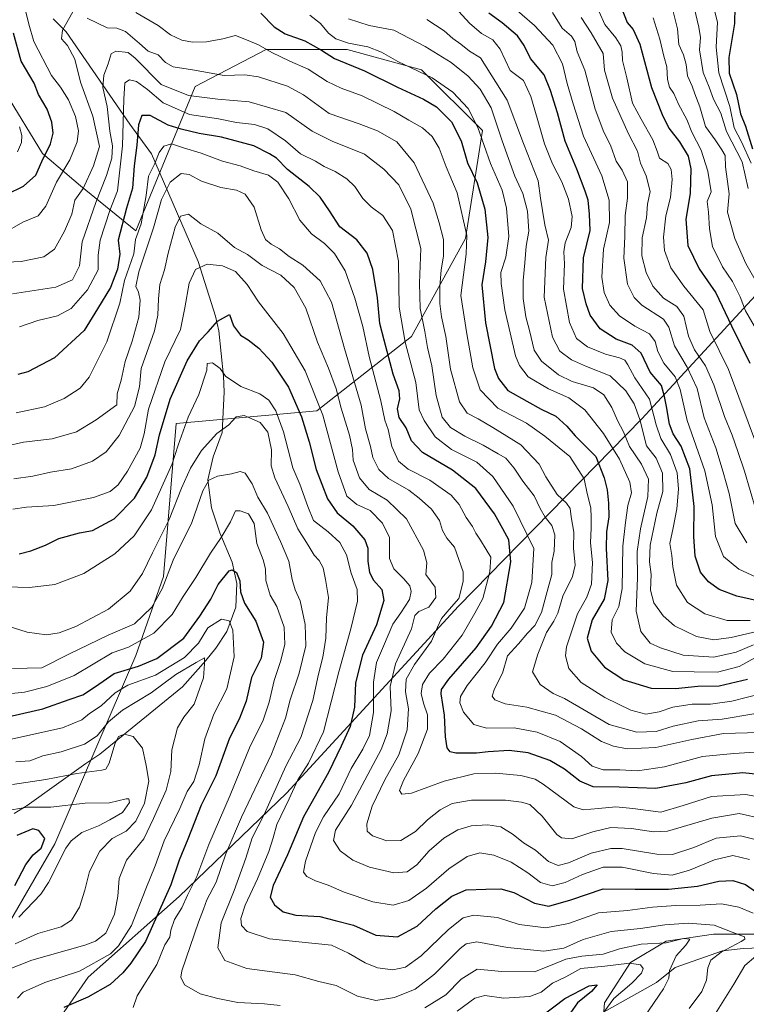
# Model space of a CAD drawing. Units: metres. Extents: x 648134 to 651591, y 4741592 to 4743980.
# Drawn here: x 649127 to 649374, y 4743165 to 4743501 of the extents above; entities that cross this region are included whole.
import ezdxf

# ---------------------------------------------------------------- set-up
doc = ezdxf.new("R2010")
doc.units = ezdxf.units.M
doc.header["$MEASUREMENT"] = 0
for name, color, linetype, lineweight in [('Arbolado forestal CxS', 92, 'Continuous', 0), ('Corriente natural lineal', 142, 'Continuous', 13), ('Curva de nivel maestra', 30, 'Continuous', 30), ('Curva de nivel normal', 30, 'Continuous', 0)]:
    doc.layers.add(name, color=color, linetype=linetype, lineweight=lineweight)

msp = doc.modelspace()

# ---------------------------------------------------------------- linework, layer by layer
at = {"layer": 'Arbolado forestal CxS', "color": 92, "linetype": 'Continuous', "lineweight": 0}
for points in [[(649084.0901, 4743533.7777, 980.283), (649084.8991, 4743532.4807, 979.923), (649121.9343, 4743476.2763, 955.7335), (649134.5415, 4743455.6427, 951.3761), (649147.5343, 4743444.5489, 940.6519), (649166.3547, 4743429.1609, 921.844), (649186.6055, 4743478.3985, 937.6959), (649210.7955, 4743491.0691, 945.4958), (649238.4401, 4743491.0689, 954.0597), (649263.7807, 4743484.1577, 956.0269), (649284.5139, 4743463.4239, 955.5348), (649278.7541, 4743426.5637, 943.8933), (649260.3237, 4743393.1595, 931.0381), (649228.0705, 4743367.8193, 903.6017), (649180.1391, 4743363.4511, 898.3275), (649175.7889, 4743311.2411, 886.6217), (649166.3315, 4743284.3087, 879.334), (649138.7953, 4743220.0543, 851.9348), (649115.0885, 4743179.4065, 857.1714), (649109.3561, 4743155.7489, 857.8796), (649108.5177, 4743139.2093, 854.1247), (649111.3385, 4743128.4825, 854.0401)], [(649383.7183, 4743527.5835, 1039.8635), (649387.5993, 4743493.4261, 1038.5454), (649397.9823, 4743460.6625, 1039.2803), (649405.2791, 4743448.7837, 1041.9875), (649380.2535, 4743410.0067, 1010.3798), (649338.8751, 4743365.0831, 965.4743), (649276.3995, 4743301.1801, 915.0021), (649217.7317, 4743237.3771, 892.4038), (649181.1823, 4743202.1093, 876.4516), (649150.1451, 4743174.6101, 870.1188), (649126.8907, 4743140.9631, 864.4694), (649111.3385, 4743128.4825, 854.0401)], [(649121.9343, 4743476.2763, 955.7335), (649134.5415, 4743455.6427, 951.3761), (649147.5343, 4743444.5489, 940.6519), (649166.3547, 4743429.1609, 921.844), (649186.6055, 4743478.3985, 937.6959), (649210.7955, 4743491.0691, 945.4958), (649238.4401, 4743491.0689, 954.0597), (649263.7807, 4743484.1577, 956.0269), (649284.5139, 4743463.4239, 955.5348), (649278.7541, 4743426.5637, 943.8933), (649260.3237, 4743393.1595, 931.0381), (649228.0705, 4743367.8193, 903.6017), (649180.1391, 4743363.4511, 898.3275), (649175.7889, 4743311.2411, 886.6217), (649166.3315, 4743284.3087, 879.334), (649138.7953, 4743220.0543, 851.9348), (649115.0885, 4743179.4065, 857.1714)], [(649115.0885, 4743179.4065, 857.1714), (649138.7953, 4743220.0543, 851.9348), (649166.3315, 4743284.3087, 879.334), (649175.7889, 4743311.2411, 886.6217), (649180.1391, 4743363.4511, 898.3275), (649228.0705, 4743367.8193, 903.6017), (649260.3237, 4743393.1595, 931.0381), (649278.7541, 4743426.5637, 943.8933), (649284.5139, 4743463.4239, 955.5348), (649263.7807, 4743484.1577, 956.0269), (649238.4401, 4743491.0689, 954.0597), (649210.7955, 4743491.0691, 945.4958), (649186.6055, 4743478.3985, 937.6959), (649166.3547, 4743429.1609, 921.844), (649147.5343, 4743444.5489, 940.6519), (649134.5415, 4743455.6427, 951.3761), (649121.9343, 4743476.2763, 955.7335)], [(649405.2791, 4743448.7837, 1041.9875), (649380.2535, 4743410.0067, 1010.3798), (649338.8751, 4743365.0831, 965.4743), (649276.3995, 4743301.1801, 915.0021), (649217.7317, 4743237.3771, 892.4038), (649181.1823, 4743202.1093, 876.4516), (649150.1451, 4743174.6101, 870.1188), (649126.8907, 4743140.9631, 864.4694), (649111.3385, 4743128.4825, 854.0401)], [(649405.2791, 4743448.7837, 1041.9875), (649380.2535, 4743410.0067, 1010.3798), (649338.8751, 4743365.0831, 965.4743), (649276.3995, 4743301.1801, 915.0021), (649217.7317, 4743237.3771, 892.4038), (649181.1823, 4743202.1093, 876.4516), (649150.1451, 4743174.6101, 870.1188), (649126.8907, 4743140.9631, 864.4694), (649111.3385, 4743128.4825, 854.0401)], [(649126.8907, 4743140.9631, 864.4694), (649150.1451, 4743174.6101, 870.1188), (649181.1823, 4743202.1093, 876.4516), (649217.7317, 4743237.3771, 892.4038), (649276.3995, 4743301.1801, 915.0021), (649338.8751, 4743365.0831, 965.4743), (649380.2535, 4743410.0067, 1010.3798)], [(649325.3055, 4743155.3473, 880.1016), (649326.1139, 4743165.8553, 877.3401), (649335.0011, 4743179.5969, 881.7807), (649347.1209, 4743186.8717, 887.5839), (649363.2809, 4743189.2963, 889.2398), (649384.2875, 4743189.2961, 893.311), (649398.8303, 4743181.2131, 900.6684), (649419.8379, 4743173.9381, 909.4236), (649431.9565, 4743164.2381, 915.9561)], [(649431.9565, 4743164.2381, 915.9561), (649419.8379, 4743173.9381, 909.4236), (649398.8303, 4743181.2131, 900.6684), (649384.2875, 4743189.2961, 893.311), (649363.2809, 4743189.2963, 889.2398), (649347.1209, 4743186.8717, 887.5839), (649335.0011, 4743179.5969, 881.7807), (649326.1139, 4743165.8553, 877.3401), (649325.3055, 4743155.3473, 880.1016)], [(649325.3055, 4743155.3473, 880.1016), (649326.1139, 4743165.8553, 877.3401), (649335.0011, 4743179.5969, 881.7807), (649347.1209, 4743186.8717, 887.5839), (649363.2809, 4743189.2963, 889.2398), (649384.2875, 4743189.2961, 893.311), (649398.8303, 4743181.2131, 900.6684), (649419.8379, 4743173.9381, 909.4236), (649431.9565, 4743164.2381, 915.9561)], [(649325.3055, 4743155.3473, 880.1016), (649326.1139, 4743165.8553, 877.3401), (649335.0011, 4743179.5969, 881.7807), (649347.1209, 4743186.8717, 887.5839), (649363.2809, 4743189.2963, 889.2398), (649384.2875, 4743189.2961, 893.311), (649398.8303, 4743181.2131, 900.6684), (649419.8379, 4743173.9381, 909.4236), (649431.9565, 4743164.2381, 915.9561)]]:
    msp.add_polyline3d(points, dxfattribs=at)
at = {"layer": 'Corriente natural lineal', "color": 142, "linetype": 'Continuous', "lineweight": 13}
for points in [[(649138.1901, 4743501.5601, 941.7681), (649142.6301, 4743497.0601, 939.6586), (649164.3101, 4743465.6001, 929.0412), (649171.7701, 4743455.5301, 922.7714), (649187.6401, 4743418.7801, 906.2353), (649193.4801, 4743400.0501, 901.5781), (649194.6401, 4743395.1501, 899.8577), (649196.2801, 4743379.5801, 894.8659), (649196.4301, 4743374.2501, 893.5507), (649195.7701, 4743360.4701, 890.4212), (649192.7001, 4743352.1701, 888.6559), (649190.8601, 4743344.3201, 886.4523), (649192.1401, 4743334.7001, 883.1648), (649195.0401, 4743326.1501, 881.2653), (649199.2101, 4743316.2001, 876.4769), (649200.8401, 4743308.8501, 874.5954), (649200.4401, 4743300.8301, 873.027), (649197.3801, 4743292.5301, 869.586), (649193.6201, 4743286.8901, 867.5935), (649190.2501, 4743282.6901, 866.6151), (649182.2701, 4743273.6401, 864.4812), (649154.1301, 4743250.7101, 862.4837), (649149.2901, 4743247.5001, 862.6569), (649129.3401, 4743233.2101, 857.015), (649124.8901, 4743230.4201, 855.7338)], [(649397.4001, 4743185.3301, 897.8309), (649373.4001, 4743184.3801, 890.8938), (649366.3301, 4743183.5701, 889.2234), (649350.1601, 4743177.9001, 884.631), (649343.8201, 4743172.8101, 882.9733), (649314.3801, 4743156.3101, 874.8015)]]:
    msp.add_polyline3d(points, dxfattribs=at)
at = {"layer": 'Curva de nivel maestra', "color": 30, "linetype": 'Continuous', "lineweight": 30, "flags": 128}
for points, elevation in [([(649208.98, 4743503.4501), (649213.48, 4743498.8201), (649217.24, 4743496.4401), (649223.94, 4743494.0201), (649229.63, 4743490.8401), (649234.05, 4743488.0501), (649244.3, 4743483.8401), (649255.55, 4743478.1701), (649264.46, 4743474.0901), (649268.84, 4743471.4801), (649273.96, 4743466.3901), (649277.25, 4743459.9501), (649279.42, 4743452.4101), (649282.68, 4743445.5901), (649285.32, 4743436.5801), (649286.4, 4743426.9201), (649285.6, 4743418.5801), (649284.35, 4743410.7801), (649285.59, 4743397.8101), (649288.64, 4743382.2501), (649290.03, 4743378.7801), (649293.13, 4743374.7501), (649299.63, 4743371.1101), (649304.58, 4743368.4301), (649309.59, 4743365.9401), (649313.24, 4743362.5901), (649316.16, 4743359.2601), (649323.12, 4743352.2201), (649325.97, 4743344.9301), (649327.03, 4743340.8101), (649327.54, 4743336.3301), (649327.57, 4743331.6201), (649326.8, 4743326.5601), (649326.72, 4743320.7901), (649327.26, 4743309.9801), (649325.96, 4743303.6001), (649321.94, 4743296.5201), (649320.2, 4743290.2601), (649321.6, 4743285.8201), (649326.17, 4743280.4001), (649332.69, 4743276.0401), (649342.07, 4743273.1801), (649350.3, 4743273.0401), (649357.92, 4743273.8701), (649365.25, 4743274.0001), (649374.92, 4743276.2601)], 950), ([(649380.31, 4743302.5301), (649371.19, 4743304.5401), (649365.22, 4743306.9001), (649361.53, 4743309.4701), (649358.85, 4743312.8001), (649357.06, 4743318.2801), (649356.53, 4743324.9901), (649356.64, 4743335.1401), (649355.17, 4743348.0501), (649352.27, 4743355.7901), (649349.49, 4743359.9301), (649348.26, 4743363.2601), (649347.31, 4743369.2901), (649346.58, 4743372.7501), (649345.58, 4743376.4201), (649341.71, 4743381.0101), (649338.66, 4743387.4801), (649335.6, 4743390.2601), (649330.08, 4743392.2701), (649324.64, 4743395.7401), (649321.26, 4743400.4501), (649319.93, 4743404.2501), (649318.63, 4743409.5801), (649318.99, 4743419.9901), (649321.28, 4743429.3501), (649321.02, 4743434.9501), (649320.61, 4743439.6701), (649319.52, 4743442.7301), (649316.69, 4743450.2401), (649312.76, 4743459.8501), (649310.06, 4743469.5001), (649307.76, 4743477.0501), (649305.58, 4743482.4401), (649300.94, 4743488.0001), (649298.79, 4743492.4601), (649296.46, 4743495.7601), (649291.2, 4743500.1701), (649286.74, 4743503.5101)], 975), ([(649331.86, 4743505.5001), (649333.9, 4743500.2201), (649335.9, 4743497.8801), (649338.19, 4743492.8401), (649342.14, 4743478.1301), (649345.82, 4743468.9301), (649348.04, 4743464.1801), (649351.64, 4743459.6201), (649354.62, 4743454.7301), (649355.56, 4743450.4101), (649355.33, 4743441.9901), (649353.88, 4743433.2101), (649354.49, 4743424.1801), (649358.42, 4743416.2601), (649364.02, 4743408.0101), (649369.43, 4743396.8401), (649375.7, 4743384.0401)], 1000), ([(649370.53, 4743505.6201), (649370.4, 4743499.9501), (649368.48, 4743488.3601), (649368.66, 4743482.9801), (649371.1, 4743475.7501), (649372.5, 4743469.1501), (649374.23, 4743464.8901), (649376.56, 4743457.2101)], 1025), ([(649122.52, 4743441.6801), (649128.06, 4743444.4001), (649132.28, 4743448.2101), (649134.36, 4743452.8301), (649137.24, 4743458.9301), (649138.14, 4743462.5001), (649137.76, 4743466.2801), (649136.1, 4743470.7501), (649133.19, 4743475.7001), (649131.69, 4743479.6201), (649127.24, 4743487.1301), (649124.7, 4743496.6001)], 950), ([(649380.63, 4743243.5701), (649373.33, 4743244.3101), (649362.54, 4743243.3201), (649353.81, 4743240.8601), (649343.58, 4743238.9901), (649331.08, 4743239.3801), (649322.23, 4743239.5801), (649317.72, 4743241.4401), (649312.5, 4743245.6101), (649307.54, 4743248.5601), (649300.12, 4743251.1401), (649293.58, 4743251.9301), (649286.43, 4743251.5301), (649282.48, 4743250.9701), (649279.68, 4743251.0501), (649275.48, 4743250.9701), (649273.48, 4743251.4801), (649272.47, 4743252.8201), (649271.91, 4743256.5901), (649271.57, 4743263.9701), (649270.44, 4743271.2201), (649270.52, 4743272.7001), (649273.01, 4743276.2701), (649282.37, 4743286.9401), (649287.56, 4743294.3201), (649291.86, 4743302.4601), (649294.23, 4743316.3201), (649293.51, 4743323.7801), (649291.48, 4743327.5801), (649288.68, 4743332.6801), (649282.32, 4743341.3201), (649274.27, 4743347.5901), (649264.14, 4743353.5801), (649260.35, 4743357.5501), (649258.47, 4743361.9901), (649256.13, 4743365.5701), (649255.51, 4743368.5001), (649256.39, 4743371.9301), (649256.17, 4743374.6101), (649254.1, 4743380.3401), (649250.97, 4743391.9401), (649249.57, 4743397.5801), (649248.76, 4743406.3801), (649247.14, 4743415.9901), (649245.27, 4743421.5901), (649241.66, 4743426.1501), (649235.92, 4743430.5801), (649232.37, 4743436.0601), (649229.15, 4743440.7501), (649225.47, 4743444.3601), (649218.12, 4743450.0801), (649214.37, 4743453.9501), (649211.97, 4743455.4301), (649206.59, 4743458.2601), (649195.58, 4743461.2101), (649187.98, 4743462.3801), (649181.86, 4743463.9201), (649177.43, 4743465.3001), (649171.28, 4743468.5701), (649168.42, 4743468.5001), (649167.26, 4743465.3401), (649166.7, 4743458.4601), (649165.81, 4743451.3301), (649165.2, 4743443.8101), (649163.17, 4743436.9101), (649160.4, 4743426.0801), (649160.88, 4743421.2401), (649160.16, 4743416.1101), (649157.74, 4743409.8801), (649153.36, 4743402.5601), (649148.72, 4743395.2601), (649138.62, 4743385.9201), (649129.59, 4743381.1401), (649126.14, 4743380.1801)], 925), ([(649126.62, 4743319.0701), (649130.58, 4743320.0201), (649135.56, 4743321.9901), (649140.1, 4743324.2701), (649147.12, 4743326.1501), (649151.57, 4743326.9801), (649158.96, 4743330.9301), (649165.91, 4743338.0301), (649170.17, 4743345.2001), (649172.95, 4743352.7601), (649174.44, 4743359.6601), (649178.09, 4743371.8001), (649183.88, 4743384.8901), (649188.06, 4743391.7401), (649190.99, 4743394.7001), (649194.21, 4743398.4401), (649198.28, 4743400.6801), (649199.71, 4743396.8501), (649202.01, 4743393.6401), (649204.69, 4743391.9901), (649208.3, 4743389.2101), (649212.68, 4743384.4501), (649218.36, 4743375.9101), (649222.82, 4743365.7401), (649225.41, 4743357.2301), (649227.79, 4743347.8001), (649231.68, 4743337.7501), (649234.99, 4743332.9801), (649240.38, 4743328.5201), (649244.44, 4743323.7601), (649245.49, 4743320.9901), (649245.45, 4743316.5001), (649246.04, 4743312.6001), (649247.38, 4743310.0101), (649250.18, 4743306.8901), (649250.9, 4743303.1301), (649248.39, 4743294.7601), (649243.59, 4743284.5001), (649241.28, 4743275.0201), (649240.91, 4743266.7201), (649239.44, 4743260.1301), (649236.4, 4743253.3601), (649232.1, 4743244.4701), (649223.48, 4743229.2801), (649218.04, 4743216.2901), (649213.21, 4743205.9001), (649212.21, 4743201.9001), (649213.62, 4743199.2901), (649216.57, 4743196.9101), (649220.88, 4743195.8001), (649229.08, 4743195.3601), (649234.28, 4743194.0001), (649240.52, 4743192.4001), (649248.16, 4743188.9801), (649255.51, 4743188.3901), (649262.26, 4743191.9701), (649268.65, 4743197.8701), (649274.03, 4743202.2601), (649278.93, 4743204.4101), (649285.72, 4743204.6401), (649290.76, 4743204.8001), (649295.21, 4743203.4801), (649302.24, 4743199.9101), (649307.11, 4743198.8701), (649314.64, 4743200.9401), (649325.68, 4743204.7901), (649336.54, 4743204.6601), (649347.92, 4743204.5901), (649357.82, 4743205.6801), (649365.13, 4743207.3701), (649369.83, 4743207.5901), (649374.17, 4743206.2401), (649377.92, 4743203.6301)], 900), ([(649120.26, 4743262.8801), (649134.62, 4743266.1701), (649143.62, 4743269.3401), (649148.29, 4743270.9401), (649152.62, 4743273.8101), (649158.96, 4743278.2501), (649167.28, 4743280.6701), (649173.54, 4743283.3301), (649182.7, 4743290.2401), (649188.22, 4743297.7601), (649191.89, 4743303.5701), (649194.42, 4743308.5701), (649198.19, 4743313.2401), (649199.23, 4743313.6101), (649200.69, 4743312.6801), (649201.78, 4743309.7701), (649202.07, 4743306.0601), (649203.44, 4743302.2001), (649207.29, 4743296.0201), (649209.9, 4743288.8401), (649209.1, 4743283.3901), (649205.82, 4743276.8001), (649204.01, 4743268.7701), (649201.54, 4743262.6101), (649198.35, 4743256.1801), (649193.66, 4743243.2501), (649188.6, 4743233.3401), (649184.07, 4743221.6601), (649181.13, 4743214.5601), (649178.35, 4743206.1601), (649169.62, 4743186.8201), (649164.62, 4743179.3801), (649161.96, 4743176.0801), (649157.62, 4743172.1401), (649149.97, 4743167.7901), (649141.8, 4743164.2801)], 875), ([(649125.13, 4743205.8301), (649128.92, 4743213.0201), (649131.4, 4743216.2901), (649134.11, 4743218.5801), (649135.3, 4743221.9501), (649133.36, 4743224.6801), (649131.26, 4743225.2601), (649125.78, 4743222.9001)], 850), ([(649304.7, 4743161.3201), (649312.59, 4743167.3001), (649320.94, 4743171.6301), (649323.67, 4743171.9801), (649321.69, 4743169.7001), (649316.94, 4743165.8901), (649312.95, 4743160.1601)], 875)]:
    msp.add_lwpolyline(points, dxfattribs=dict(at, elevation=elevation))
at = {"layer": 'Curva de nivel normal', "color": 30, "linetype": 'Continuous', "lineweight": 0, "flags": 128}
for points, elevation in [([(649289.66, 4743510.2301), (649302.31, 4743499.2301), (649308.5, 4743492.5101), (649311.83, 4743486.1401), (649313.44, 4743479.4201), (649315.49, 4743472.5001), (649319, 4743461.4601), (649325.16, 4743447.9501), (649327.68, 4743439.6601), (649327.85, 4743432.0001), (649325.76, 4743422.9001), (649325.23, 4743413.4101), (649325.96, 4743408.1601), (649327.91, 4743403.9001), (649331.24, 4743400.1901), (649336.44, 4743396.6801), (649341.43, 4743394.1001), (649343.42, 4743391.4201), (649344.29, 4743388.0401), (649346.36, 4743384.0101), (649350.25, 4743379.4001), (649351.91, 4743375.0401), (649354.29, 4743364.4601), (649360.3, 4743347.3901), (649362.82, 4743335.7101), (649363.99, 4743324.8901), (649366.63, 4743318.1601), (649371.86, 4743313.7901), (649377.58, 4743311.2201)], 980), ([(649362.03, 4743510.5801), (649364.69, 4743500.3401), (649364.18, 4743491.8401), (649365.08, 4743483.1601), (649368.85, 4743471.5701), (649370.31, 4743464.4001), (649372.77, 4743459.5501), (649376.06, 4743452.2601)], 1020), ([(649128.84, 4743503.9001), (649129.88, 4743499.7001), (649131.64, 4743493.7901), (649137.64, 4743482.1801), (649140.72, 4743478.2401), (649143.39, 4743473.8801), (649145.81, 4743468.2601), (649146.78, 4743463.3201), (649146.38, 4743459.5601), (649143.83, 4743453.4001), (649139.3, 4743445.7801), (649135.69, 4743437.5701), (649133.03, 4743434.3401), (649127.85, 4743432.1701), (649121.14, 4743428.2701)], 945), ([(649122.29, 4743418.4901), (649127.29, 4743418.8001), (649134.96, 4743420.3301), (649138.62, 4743422.9601), (649142.06, 4743429.0401), (649144.53, 4743434.8601), (649145.63, 4743439.7101), (649148.41, 4743443.6701), (649151.98, 4743451.3801), (649154.03, 4743458.0001), (649151.7, 4743468.3201), (649147.55, 4743479.8901), (649145.6, 4743487.7701), (649143.1, 4743492.4301), (649141.06, 4743494.6601), (649141.37, 4743497.6201), (649144.89, 4743503.9501)], 940), ([(649380.25, 4743271.5201), (649369.58, 4743268.8101), (649362.25, 4743267.7201), (649356.01, 4743267.7901), (649349.42, 4743266.7501), (649344.74, 4743265.1001), (649340.16, 4743264.3201), (649335.15, 4743265.7001), (649326.23, 4743270.0401), (649318.16, 4743275.1701), (649313.94, 4743279.9501), (649312.88, 4743284.2701), (649313.15, 4743287.3301), (649316.9, 4743298.5701), (649320.05, 4743304.2201), (649321.64, 4743308.6501), (649322.02, 4743316.0401), (649321.34, 4743322.7501), (649321.62, 4743327.9101), (649321.58, 4743331.3801), (649321.47, 4743334.7001), (649320.2, 4743339.5801), (649319.23, 4743344.5701), (649314.36, 4743352.2601), (649305.77, 4743359.1901), (649299.57, 4743363.5501), (649289.72, 4743368.7201), (649283.69, 4743375.0201), (649281.3, 4743382.4301), (649279.17, 4743394.1001), (649277.18, 4743407.1301), (649278.94, 4743421.3001), (649279.21, 4743427.5901), (649275.88, 4743442.1401), (649272.14, 4743451.0901), (649269.79, 4743457.4301), (649267.43, 4743461.4001), (649264.05, 4743464.3601), (649259.48, 4743466.9201), (649254.4, 4743469.9001), (649243.53, 4743475.2101), (649236.32, 4743477.8201), (649231.64, 4743480.1601), (649225.13, 4743484.3201), (649218.83, 4743487.1201), (649212.68, 4743490.0801), (649208.21, 4743492.6801), (649204.1, 4743494.3901), (649200.39, 4743495.7901), (649195.99, 4743494.7201), (649190.48, 4743493.7001), (649185.73, 4743493.5401), (649182.1, 4743494.2601), (649178.19, 4743496.1101), (649173.97, 4743499.2401), (649166.41, 4743503.6601)], 945), ([(649276.52, 4743504.0701), (649280.11, 4743500.0801), (649284.25, 4743496.5601), (649288.04, 4743494.3401), (649290.59, 4743491.2201), (649293.93, 4743483.9001), (649298.47, 4743480.5201), (649301.01, 4743475.0001), (649303.22, 4743467.6401), (649305.72, 4743458.8801), (649308.44, 4743452.0801), (649311.62, 4743445.9601), (649313.84, 4743440.0301), (649315.1, 4743434.1301), (649314.73, 4743430.3701), (649312.76, 4743425.0701), (649312.24, 4743422.0001), (649312.44, 4743417.9201), (649312.15, 4743409.3401), (649314.2, 4743397.9201), (649316.62, 4743392.5001), (649320.37, 4743389.6701), (649326.47, 4743387.1301), (649331.24, 4743385.9001), (649333.06, 4743385.0601), (649334.13, 4743383.4601), (649336.41, 4743379.0801), (649341.42, 4743371.7601), (649343.69, 4743363.0301), (649345.38, 4743358.3801), (649348.67, 4743352.8601), (649350.86, 4743346.6001), (649351.37, 4743341.1301), (649350.77, 4743334.3801), (649349.58, 4743327.8901), (649348.41, 4743322.5101), (649349.1, 4743318.4301), (649349.38, 4743314.5701), (649350.62, 4743308.3901), (649354.38, 4743302.4601), (649360.34, 4743298.5001), (649367.91, 4743296.3001), (649375.78, 4743296.2801)], 970), ([(649308.39, 4743503.7001), (649311.7, 4743498.3401), (649314.91, 4743495.5601), (649316.06, 4743493.7801), (649316.83, 4743490.3101), (649319.46, 4743484.0401), (649322.9, 4743470.7401), (649325.88, 4743462.8201), (649328.18, 4743458.3901), (649330.1, 4743453.0301), (649332.18, 4743449.9101), (649333.91, 4743445.9001), (649334.02, 4743440.3401), (649333.16, 4743434.4801), (649333.01, 4743427.3001), (649332.75, 4743419.9001), (649333.91, 4743411.0301), (649336.18, 4743406.4701), (649338.87, 4743403.8201), (649346.25, 4743399.0701), (649348.05, 4743396.2901), (649350.01, 4743390.0101), (649354.34, 4743382.6801), (649357.71, 4743375.3801), (649360.13, 4743365.4701), (649364.12, 4743355.1301), (649366.54, 4743346.8801), (649368.58, 4743339.5901), (649370.65, 4743329.3601), (649374.61, 4743322.7601)], 985), ([(649324.32, 4743503.9601), (649326.28, 4743499.5801), (649329.98, 4743495.0301), (649331.68, 4743492.3001), (649332.13, 4743490.1901), (649332.24, 4743487.2901), (649333.76, 4743481.3801), (649335.68, 4743472.7501), (649338.59, 4743467.2901), (649342.6, 4743460.2601), (649344.12, 4743456.3701), (649344.92, 4743453.9801), (649347.69, 4743452.2001), (649348.88, 4743450.1101), (649349.24, 4743446.6901), (649348.6, 4743440.5401), (649347.06, 4743434.3001), (649346.2, 4743427.0101), (649346.57, 4743422.4801), (649348.75, 4743416.5601), (649353.21, 4743410.3801), (649359.7, 4743402.2501), (649362.04, 4743394.9201), (649368.36, 4743381.8601), (649378.58, 4743354.5101)], 995), ([(649349.56, 4743504.0401), (649351, 4743498.1701), (649351.5, 4743492.7201), (649353.02, 4743489.2001), (649353.98, 4743486.0001), (649354.37, 4743482.0301), (649355.95, 4743478.5501), (649356.9, 4743475.9101), (649358.62, 4743471.5401), (649360.52, 4743464.7601), (649363.89, 4743460.2401), (649366.12, 4743456.8801), (649367.22, 4743454.9001), (649367.36, 4743451.0201), (649368.57, 4743441.8501), (649368.04, 4743435.5801), (649370.55, 4743426.5801), (649374.33, 4743418.1201), (649378.8, 4743410.0601)], 1010), ([(649356.73, 4743505.4001), (649358.28, 4743498.6901), (649358.81, 4743495.1501), (649358.48, 4743490.9001), (649359.77, 4743483.2001), (649361.82, 4743478.2401), (649363.31, 4743474.0901), (649365.74, 4743469.3001), (649367.76, 4743463.0701), (649373.08, 4743452.6901), (649375.09, 4743443.6501)], 1015), ([(649149.84, 4743501.7801), (649156.58, 4743498.5001), (649159.91, 4743498.4001), (649162.82, 4743497.2201), (649167.57, 4743493.1601), (649170.54, 4743490.5001), (649173.98, 4743489.2701), (649176.48, 4743486.6201), (649179.06, 4743485.1201), (649185.72, 4743484.1301), (649196.49, 4743482.1801), (649203.48, 4743482.3801), (649208.24, 4743481.7001), (649218.12, 4743478.5401), (649223.53, 4743475.5901), (649232.33, 4743469.2301), (649242.46, 4743465.7001), (649248.75, 4743463.3201), (649255.37, 4743459.5801), (649261.24, 4743452.4101), (649267.7, 4743438.6401), (649269.76, 4743431.9101), (649271.22, 4743426.2501), (649271.3, 4743420.5901), (649270.44, 4743415.9601), (649269.94, 4743410.2201), (649270.04, 4743404.4001), (649270.62, 4743399.8601), (649272.06, 4743393.2001), (649273.64, 4743382.0201), (649276.66, 4743370.8401), (649279.32, 4743366.9801), (649283.07, 4743365.0701), (649288.09, 4743362.0901), (649297.58, 4743356.2401), (649303.81, 4743349.6001), (649306.17, 4743345.3301), (649310.01, 4743339.2501), (649313.16, 4743336.3201), (649314.44, 4743334.5301), (649314.78, 4743331.6601), (649315.62, 4743326.4401), (649315.61, 4743320.9801), (649316.13, 4743315.1101), (649315.19, 4743311.2701), (649311.88, 4743304.5801), (649310.18, 4743298.8401), (649308.9, 4743296.0501), (649306.3, 4743292.1401), (649303.44, 4743284.7801), (649301.55, 4743278.7601), (649304.17, 4743274.4201), (649308.66, 4743271.3501), (649312.52, 4743269.7001), (649327.75, 4743260.7701), (649337.2, 4743258.2301), (649343.77, 4743258.4301), (649349.57, 4743260.2601), (649358.08, 4743262.0301), (649366.25, 4743262.6801), (649377.07, 4743264.4201)], 940), ([(649225.64, 4743502.7601), (649229.29, 4743499.9201), (649232.05, 4743496.5901), (649234.59, 4743494.6901), (649238.91, 4743493.2401), (649245.49, 4743491.9401), (649250.14, 4743490.1001), (649255.65, 4743486.9401), (649267.36, 4743481.4401), (649274.4, 4743476.5401), (649279.66, 4743470.9701), (649283, 4743464.4701), (649287.21, 4743452.1901), (649291.21, 4743443.0601), (649292.74, 4743436.9101), (649293.55, 4743427.2501), (649292.46, 4743420.2601), (649290.82, 4743414.9701), (649290.94, 4743411.2601), (649292.1, 4743402.2101), (649295.81, 4743386.6001), (649297.1, 4743383.2301), (649300.11, 4743379.4301), (649307.01, 4743375.3201), (649313.94, 4743372.2001), (649319.44, 4743368.0901), (649325.77, 4743360.1101), (649331.21, 4743351.3601), (649334.8, 4743343.4601), (649335.32, 4743339.8601), (649334.1, 4743335.5401), (649333.32, 4743329.6601), (649332.34, 4743321.6901), (649332.18, 4743307.2001), (649331.04, 4743301.0401), (649328.79, 4743296.4601), (649328.45, 4743292.2701), (649330.2, 4743288.5601), (649333.06, 4743285.6101), (649339.86, 4743281.5001), (649349.4, 4743278.8501), (649356.67, 4743278.7401), (649364.61, 4743278.7101), (649372, 4743280.5601), (649377.61, 4743283.6601)], 955), ([(649238.92, 4743501.5501), (649245.89, 4743499.2701), (649254.27, 4743497.6901), (649264.94, 4743492.0901), (649273.89, 4743486.6701), (649279.68, 4743482.0001), (649283.72, 4743477.5001), (649287.44, 4743471.1501), (649291.28, 4743459.8701), (649295.61, 4743447.8001), (649298.34, 4743441.9901), (649299.93, 4743435.9101), (649300.29, 4743429.1101), (649299.45, 4743423.9701), (649299.01, 4743418.2501), (649298.38, 4743412.2601), (649298.45, 4743406.1101), (649299.26, 4743399.8901), (649300.53, 4743395.2601), (649302.16, 4743388.5301), (649304.6, 4743384.7801), (649310.44, 4743380.1001), (649315.14, 4743377.8001), (649322.33, 4743375.6601), (649325.91, 4743373.2501), (649328.6, 4743368.9201), (649330.52, 4743364.4701), (649332.63, 4743360.6201), (649334.63, 4743355.6401), (649338.76, 4743349.5701), (649341.08, 4743344.4401), (649340.85, 4743338.5901), (649338.36, 4743327.6001), (649337.28, 4743319.8301), (649337.33, 4743310.8601), (649336.92, 4743299.5001), (649338.47, 4743292.5501), (649341.67, 4743288.5901), (649345.2, 4743286.9701), (649352.92, 4743284.4401), (649363.42, 4743283.7901), (649370.98, 4743285.5101), (649376.89, 4743288.0301)], 960), ([(649265.56, 4743501.3101), (649271.51, 4743497.4201), (649274.42, 4743494.8201), (649277.17, 4743492.8801), (649280.15, 4743490.5001), (649283.87, 4743488.2301), (649292.95, 4743473.8101), (649298.54, 4743459.0401), (649303.53, 4743446.2801), (649304.27, 4743440.3201), (649305, 4743436.1101), (649305.79, 4743431.2901), (649307.06, 4743426.0401), (649306.13, 4743420.1201), (649305.54, 4743406.5301), (649308.36, 4743392.9801), (649310.93, 4743388.1201), (649314.88, 4743385.1701), (649319.98, 4743382.8801), (649328.01, 4743379.7201), (649333.41, 4743374.5901), (649336.18, 4743370.2401), (649338.16, 4743364.8501), (649340.44, 4743355.9101), (649343.7, 4743351.6701), (649345.9, 4743346.5801), (649346.03, 4743340.3401), (649343.98, 4743332.9301), (649341.69, 4743321.9401), (649341.44, 4743316.2701), (649342.06, 4743311.9401), (649341.84, 4743306.6501), (649342.98, 4743302.3001), (649346.07, 4743297.8201), (649349.97, 4743294.5101), (649357.45, 4743290.8101), (649363.43, 4743289.7401), (649369.27, 4743290.4601), (649378.45, 4743292.6301)], 965), ([(649318.14, 4743501.9501), (649321.53, 4743496.8001), (649325.69, 4743489.6601), (649326.11, 4743484.0701), (649328.85, 4743474.5001), (649334.28, 4743462.3301), (649337.4, 4743456.3401), (649338.45, 4743452.2701), (649340.34, 4743448.0201), (649341.67, 4743442.6601), (649340.77, 4743438.3201), (649340.4, 4743433.6301), (649338.93, 4743426.8201), (649338.9, 4743420.6601), (649340.33, 4743415.0301), (649342.56, 4743410.3201), (649346.2, 4743406.2001), (649350.74, 4743403.4101), (649353.22, 4743400.1401), (649354.76, 4743393.2501), (649356.78, 4743388.6601), (649360.5, 4743383.2001), (649363.42, 4743376.7001), (649367.04, 4743365.8601), (649369.69, 4743359.5201), (649371.54, 4743353.8801), (649373.84, 4743347.1801), (649377.71, 4743334.0501)], 990), ([(649377.18, 4743396.8501), (649374.22, 4743401.8801), (649372.36, 4743406.7501), (649369.76, 4743411.9701), (649366.32, 4743416.9401), (649362.93, 4743423.9001), (649361.87, 4743429.8601), (649361.54, 4743435.5401), (649361.16, 4743439.1601), (649362.52, 4743442.5101), (649361.38, 4743449.5801), (649359.07, 4743456.7301), (649355.89, 4743462.8801), (649354.21, 4743467.2001), (649351.39, 4743472.4601), (649349.7, 4743476.0201), (649348.3, 4743478.2401), (649347.64, 4743480.8001), (649347.37, 4743485.1301), (649346.33, 4743488.7901), (649345.04, 4743494.6301), (649342.75, 4743501.8801)], 1005), ([(649124.29, 4743407.6801), (649139.14, 4743410.0201), (649144.82, 4743412.5001), (649147.15, 4743417.2501), (649148.13, 4743425.4301), (649152.72, 4743438.8601), (649156.43, 4743448.0301), (649158.22, 4743454.0201), (649158.44, 4743458.2401), (649157.56, 4743463.2401), (649156.63, 4743471.6301), (649155.13, 4743478.1501), (649155.48, 4743482.3001), (649157, 4743486.2301), (649157.96, 4743489.6301), (649159.55, 4743490.5401), (649163.8, 4743490.0701), (649166.14, 4743488.0601), (649175.03, 4743479.0901), (649184.3, 4743475.3901), (649194.28, 4743474.1201), (649204.96, 4743473.2401), (649217.48, 4743469.5601), (649226.5, 4743463.2001), (649233.29, 4743459.7501), (649244.27, 4743455.3701), (649250.88, 4743450.2801), (649256.07, 4743444.8801), (649260.14, 4743436.5901), (649263.48, 4743423.1301), (649263.05, 4743411.3601), (649263.27, 4743402.7701), (649264.87, 4743394.9101), (649265.82, 4743389.4601), (649267.28, 4743383.1401), (649268.73, 4743373.0201), (649270.84, 4743365.6301), (649273.66, 4743362.1701), (649278.52, 4743359.2001), (649284.72, 4743356.1201), (649289.86, 4743353.0901), (649292.51, 4743351.6101), (649295.38, 4743348.2001), (649298.33, 4743343.7901), (649302.13, 4743338.7901), (649304.21, 4743334.5401), (649305.9, 4743331.5601), (649308.18, 4743328.6601), (649309.22, 4743325.4601), (649308.98, 4743319.8801), (649308.14, 4743316.0901), (649308.14, 4743311.9901), (649306.61, 4743306.1601), (649304.63, 4743298.9901), (649302.41, 4743294.6001), (649299.84, 4743291.9401), (649296.85, 4743288.3301), (649293.05, 4743284.1801), (649291.38, 4743278.3301), (649288.63, 4743272.9401), (649287.84, 4743270.4701), (649288.72, 4743269.2601), (649292.3, 4743267.8401), (649299.66, 4743266.7601), (649309.37, 4743264.0401), (649318.29, 4743259.3501), (649325.11, 4743255.0401), (649329.21, 4743253.3901), (649333.88, 4743252.5601), (649343.65, 4743252.9201), (649355.87, 4743255.6901), (649366.66, 4743257.7401), (649378.98, 4743258.0701)], 935), ([(649126.7, 4743396.4801), (649132.95, 4743398.6201), (649139.67, 4743400.2501), (649144.31, 4743402.7301), (649149.91, 4743409.0501), (649153.59, 4743415.9001), (649153.58, 4743420.9601), (649154.25, 4743426.0001), (649157.49, 4743436.1801), (649160.16, 4743442.8301), (649161.84, 4743458.2401), (649162.31, 4743474.1601), (649162.59, 4743479.6801), (649164.26, 4743480.7201), (649166.62, 4743480.1001), (649170.38, 4743477.4001), (649175.7, 4743472.9101), (649184.63, 4743468.9201), (649194.54, 4743467.4501), (649200.72, 4743466.1601), (649206.87, 4743465.4401), (649211.34, 4743463.9701), (649217.44, 4743459.8601), (649222.55, 4743455.4601), (649227.6, 4743452.9401), (649230.6, 4743451.1001), (649234.35, 4743449.5001), (649238.35, 4743446.9201), (649241.02, 4743444.3201), (649243.77, 4743440.2601), (649246.62, 4743437.3401), (649250.55, 4743434.4101), (649253.88, 4743429.3201), (649255.85, 4743418.8201), (649256.17, 4743403.2201), (649258.21, 4743391.2101), (649261.77, 4743377.5101), (649262.94, 4743368.1401), (649264.68, 4743364.5101), (649268.4, 4743358.9401), (649273.99, 4743354.6501), (649282.64, 4743350.3101), (649288.08, 4743345.4101), (649295, 4743335.3201), (649302, 4743320.8801), (649301.38, 4743309.2701), (649298.86, 4743300.4501), (649294.29, 4743293.6601), (649289.65, 4743288.1601), (649285.44, 4743281.8801), (649279.36, 4743274.1001), (649277.06, 4743270.3901), (649276.8, 4743268.1401), (649278.05, 4743265.0101), (649281.55, 4743260.7501), (649285.87, 4743259.5601), (649295.32, 4743259.6301), (649303.18, 4743258.2301), (649311, 4743255.0501), (649318.24, 4743249.8601), (649321.96, 4743246.6301), (649325.69, 4743245.3801), (649331.35, 4743245.3801), (649337.32, 4743245.0201), (649346.58, 4743246.3501), (649359.48, 4743249.8601), (649370.24, 4743250.8601), (649379.2, 4743251.5201)], 930), ([(649126.07, 4743456.1201), (649127.4, 4743459.3001), (649127.46, 4743461.7501), (649126.76, 4743464.7201)], 955), ([(649125.62, 4743367.1101), (649135.2, 4743369.1501), (649141.93, 4743372.0001), (649147.41, 4743375.5801), (649150.46, 4743379.3201), (649156.44, 4743391.3601), (649160.97, 4743404.5401), (649162.54, 4743412.2501), (649165.66, 4743421.3201), (649166.25, 4743426.2201), (649168.22, 4743431.5801), (649169.85, 4743441.2401), (649170.7, 4743447.9101), (649172.86, 4743452.2301), (649174.3, 4743455.8801), (649175.87, 4743458.1101), (649178.51, 4743458.9201), (649182.61, 4743457.4801), (649188.61, 4743455.6901), (649195.95, 4743453.0201), (649201.95, 4743451.4001), (649206.61, 4743449.7101), (649211.64, 4743448.1701), (649214.8, 4743445.7601), (649218.56, 4743440.1801), (649222.22, 4743432.8601), (649226.2, 4743428.1801), (649230.63, 4743424.9401), (649234.06, 4743421.4401), (649237.72, 4743415.5201), (649241.07, 4743406.2501), (649243.7, 4743396.5801), (649245.87, 4743386.3301), (649249.85, 4743371.2301), (649251.22, 4743364.6701), (649252.38, 4743361.4501), (649253.68, 4743355.6401), (649255.92, 4743350.6001), (649259.22, 4743347.9501), (649266.63, 4743344.1901), (649273.82, 4743339.0201), (649276.62, 4743335.8401), (649278.99, 4743331.4401), (649281.18, 4743328.3401), (649282.24, 4743326.0301), (649283.88, 4743323.6401), (649285.74, 4743320.5401), (649287.36, 4743317.9401), (649287, 4743312.9401), (649284.6, 4743303.8401), (649281.96, 4743298.7501), (649277.65, 4743291.3201), (649271.12, 4743283.1401), (649266.45, 4743278.2701), (649264.14, 4743274.4801), (649263.68, 4743271.4301), (649264.4, 4743268.0701), (649265.84, 4743264.1401), (649265.74, 4743259.2601), (649262.64, 4743250.8901), (649257.58, 4743241.7401), (649256.28, 4743238.2401), (649256.99, 4743236.9901), (649260.34, 4743237.3301), (649271.47, 4743241.4801), (649281.56, 4743243.9401), (649288.93, 4743244.1701), (649297.57, 4743243.4601), (649302.46, 4743242.1101), (649305.18, 4743240.4201), (649315.66, 4743232.6801), (649318.82, 4743231.7301), (649324.03, 4743232.1301), (649330, 4743232.6901), (649335.8, 4743232.1801), (649345.3, 4743230.8501), (649352.92, 4743233.1501), (649362.58, 4743236.2101), (649374.25, 4743236.8701), (649385.55, 4743234.8001)], 920), ([(649122.06, 4743355.7001), (649128.14, 4743357.0901), (649137.81, 4743358.3101), (649146.12, 4743360.6401), (649152.83, 4743364.7001), (649159.9, 4743369.8701), (649160.02, 4743373.5501), (649161.37, 4743378.3101), (649162.69, 4743384.6201), (649165.12, 4743391.5401), (649167.42, 4743399.7201), (649167.82, 4743405.5801), (649167.33, 4743408.2401), (649166.42, 4743410.1901), (649167.42, 4743415.2301), (649172.37, 4743430.2401), (649175.11, 4743439.9101), (649178.04, 4743445.7701), (649181.86, 4743448.7801), (649184.59, 4743448.4501), (649188.76, 4743446.1501), (649195.39, 4743444.0201), (649200.66, 4743443.0901), (649203.64, 4743441.7201), (649206.71, 4743437.2401), (649209.06, 4743429.5801), (649210.52, 4743426.2901), (649212.48, 4743424.6101), (649215.37, 4743423.0401), (649218.61, 4743420.4401), (649223.3, 4743417.5201), (649229.23, 4743412.1101), (649233.05, 4743404.9201), (649237.54, 4743389.0701), (649243.23, 4743369.7801), (649244.68, 4743361.6701), (649246.36, 4743355.6001), (649247.18, 4743351.8601), (649249.2, 4743347.7801), (649252.48, 4743344.7201), (649259.43, 4743340.7601), (649262.96, 4743337.9701), (649267.2, 4743334.2701), (649269.87, 4743330.3601), (649270.96, 4743326.9801), (649272.39, 4743324.4101), (649274.96, 4743321.3001), (649278, 4743312.9401), (649278, 4743309.5401), (649276.49, 4743303.7601), (649273.18, 4743300.0401), (649270.53, 4743297.0201), (649269.15, 4743294.0401), (649267.16, 4743289.2701), (649261.38, 4743281.2701), (649258.52, 4743276.2701), (649258.25, 4743271.9401), (649259.29, 4743266.1101), (649258.85, 4743258.9401), (649256.02, 4743250.4401), (649251.25, 4743241.9501), (649246.92, 4743232.9501), (649245.11, 4743226.9501), (649245.2, 4743224.3801), (649247.06, 4743222.7701), (649251.97, 4743221.1401), (649256.72, 4743221.1901), (649261.72, 4743224.3201), (649265.78, 4743228.2501), (649270.09, 4743231.7501), (649274.17, 4743233.8201), (649280.84, 4743235.0201), (649292.39, 4743235.0401), (649297.8, 4743234.2801), (649300.63, 4743233.4801), (649304.84, 4743229.5601), (649309.9, 4743223.3001), (649311.46, 4743222.1301), (649314.95, 4743221.7701), (649322.1, 4743224.1801), (649328.3, 4743225.6701), (649335.32, 4743225.3101), (649342.84, 4743224.2301), (649347.55, 4743224.4201), (649362.66, 4743228.8201), (649371.97, 4743230.4301), (649380.13, 4743228.6201)], 915), ([(649124.83, 4743344.6201), (649131.22, 4743345.5401), (649137.28, 4743346.8301), (649144.4, 4743348.0701), (649151.62, 4743350.6101), (649156.29, 4743353.8401), (649160.7, 4743359.3901), (649165.9, 4743369.2401), (649167.62, 4743376.0001), (649168.14, 4743382.2501), (649172.69, 4743395.1501), (649173.91, 4743400.4201), (649174.15, 4743405.9801), (649174.5, 4743410.8501), (649176.17, 4743415.9201), (649177.39, 4743421.5501), (649179.78, 4743430.4501), (649181.59, 4743434.1701), (649184.29, 4743434.8901), (649188.57, 4743431.6401), (649194.28, 4743428.4601), (649199.95, 4743423.4901), (649204.42, 4743421.1001), (649209.49, 4743417.3801), (649215.78, 4743414.0801), (649220.32, 4743409.9101), (649224.29, 4743402.8501), (649228.3, 4743391.2401), (649232.08, 4743382.3901), (649234.69, 4743375.3501), (649236.33, 4743368.7301), (649239.26, 4743359.5501), (649240.26, 4743354.6601), (649240.44, 4743351.0201), (649242.66, 4743344.9801), (649245.87, 4743340.9901), (649252.1, 4743337.2901), (649258.64, 4743330.9601), (649264.44, 4743320.3001), (649265.51, 4743315.9001), (649265.23, 4743311.9701), (649268.4, 4743307.6101), (649268.64, 4743304.1101), (649266.21, 4743300.8001), (649262.8, 4743299.4001), (649261.5, 4743298.0401), (649260.29, 4743293.4601), (649254.87, 4743281.4901), (649253.02, 4743273.8201), (649253.46, 4743265.4801), (649252.04, 4743257.5901), (649250, 4743252.2501), (649239.84, 4743233.2801), (649234.48, 4743224.7801), (649233.77, 4743221.1901), (649236.06, 4743217.7501), (649240.31, 4743214.5801), (649246.01, 4743212.1801), (649254.36, 4743210.1501), (649258.82, 4743210.5001), (649262.19, 4743212.8901), (649266.41, 4743217.7001), (649271.34, 4743222.0201), (649276.11, 4743224.8301), (649280.67, 4743226.2201), (649286.31, 4743226.6201), (649290.76, 4743225.8701), (649295.04, 4743223.3301), (649298.47, 4743220.4901), (649302.59, 4743217.9401), (649307.09, 4743214.1201), (649310.29, 4743212.6501), (649313.9, 4743213.6001), (649321.56, 4743216.9101), (649328.27, 4743218.4501), (649332.17, 4743218.5401), (649343.92, 4743216.5701), (649349.28, 4743216.4201), (649356.55, 4743218.9001), (649364.23, 4743222.0801), (649372.45, 4743222.8601), (649383.44, 4743220.1401)], 910), ([(649124.4, 4743334.2601), (649129.09, 4743334.9401), (649138.37, 4743335.5301), (649151.96, 4743338.2301), (649157.58, 4743340.3001), (649160.34, 4743342.5701), (649163.59, 4743347.2601), (649167.81, 4743355.1001), (649169.24, 4743359.9501), (649170.67, 4743368.4201), (649176.21, 4743384.5201), (649181.55, 4743395.5701), (649183.03, 4743402.9501), (649184.53, 4743411.4001), (649186.74, 4743415.9701), (649190.69, 4743417.8301), (649195.96, 4743417.2901), (649200.36, 4743415.3301), (649204.35, 4743410.8601), (649208.14, 4743405.0001), (649216.54, 4743394.1401), (649224.04, 4743381.4401), (649230.11, 4743366.3201), (649235.3, 4743346.9701), (649238.31, 4743338.6901), (649241.74, 4743335.8301), (649246.27, 4743333.7701), (649250.5, 4743329.4301), (649252.89, 4743324.5601), (649252.87, 4743317.4501), (649254.29, 4743313.9301), (649257.77, 4743310.5201), (649259.73, 4743308.0601), (649260.27, 4743306.2201), (649259.65, 4743303.4001), (649256.71, 4743298.8801), (649253.95, 4743295.0001), (649250.8, 4743287.5001), (649248.38, 4743282.0001), (649247.37, 4743275.2701), (649247.42, 4743264.9401), (649246, 4743257.0501), (649243.75, 4743252.3701), (649239.74, 4743245.8501), (649235.66, 4743237.1401), (649230.38, 4743229.3401), (649227.64, 4743224.0101), (649224.18, 4743214.2201), (649223.58, 4743210.4201), (649224.64, 4743208.9901), (649227.61, 4743207.4301), (649231.97, 4743205.9901), (649237.34, 4743203.6201), (649247.21, 4743200.3601), (649254.12, 4743199.2201), (649259.44, 4743200.7101), (649265.4, 4743204.9601), (649273.06, 4743211.6201), (649279.32, 4743215.8101), (649283.59, 4743217.0801), (649288.45, 4743216.2801), (649294.26, 4743213.8401), (649299.94, 4743210.2601), (649304.31, 4743206.8701), (649308.32, 4743205.8101), (649312.77, 4743206.9001), (649318.64, 4743209.6601), (649325.65, 4743212.1301), (649332.14, 4743212.1001), (649342.79, 4743209.9601), (649349.18, 4743209.4601), (649355.07, 4743211.0901), (649363.58, 4743214.6701), (649369.92, 4743216.0901), (649375.58, 4743214.7401)], 905), ([(649117.98, 4743307.9101), (649130.18, 4743307.5501), (649138.76, 4743308.5701), (649148.62, 4743312.3201), (649159.18, 4743319.0001), (649165.84, 4743325.1801), (649171.66, 4743334.0901), (649178.73, 4743349.7201), (649180.75, 4743356.0901), (649184.24, 4743365.6401), (649187.83, 4743373.3401), (649190.63, 4743381.6801), (649190.71, 4743383.9801), (649192.48, 4743384.1901), (649195.1, 4743382.2701), (649196.89, 4743379.6501), (649202.15, 4743376.1301), (649208.59, 4743373.5701), (649211.72, 4743371.4001), (649214.1, 4743367.8301), (649216.68, 4743360.5901), (649219.87, 4743348.3201), (649222.26, 4743342.8401), (649224.97, 4743335.2001), (649226.97, 4743330.4401), (649231.91, 4743326.4801), (649235.94, 4743322.8501), (649238.15, 4743318.6601), (649239.77, 4743312.4201), (649241.8, 4743306.9101), (649241.94, 4743302.9301), (649239.66, 4743293.4001), (649235.55, 4743278.7401), (649230.37, 4743258.2801), (649225.18, 4743247.6101), (649221.63, 4743241.9501), (649218.65, 4743235.4701), (649214.4, 4743226.7201), (649213.2, 4743222.2001), (649211.74, 4743217.4601), (649207.85, 4743208.1201), (649203.69, 4743199.2301), (649202.15, 4743194.6101), (649202.38, 4743192.2401), (649204.32, 4743190.1501), (649211.97, 4743187.6901), (649233.05, 4743185.5501), (649238.84, 4743182.8401), (649244.54, 4743179.4701), (649248.72, 4743177.8401), (649253.94, 4743177.1401), (649258.27, 4743178.0201), (649263.6, 4743181.8901), (649272.94, 4743190.8801), (649277.93, 4743194.8801), (649281.59, 4743195.7101), (649289.6, 4743195.0001), (649297.05, 4743192.6101), (649306.15, 4743191.3901), (649313.87, 4743192.9401), (649324.05, 4743196.5601), (649333.99, 4743197.3101), (649342.52, 4743198.4901), (649350.42, 4743199.0901), (649358.68, 4743199.1601), (649366.02, 4743199.5801), (649371.89, 4743198.4501), (649376.81, 4743196.4101)], 895), ([(649117.72, 4743295.8901), (649129.29, 4743292.3501), (649135.96, 4743291.4201), (649140.29, 4743292.0301), (649145.97, 4743294.2901), (649157.08, 4743300.1201), (649164.4, 4743306.2701), (649168.65, 4743312.2701), (649172.03, 4743319.4001), (649177.75, 4743330.7901), (649181.94, 4743341.3901), (649184.98, 4743348.2301), (649188.71, 4743354.2301), (649193.95, 4743360.0301), (649198.03, 4743363.0701), (649200.62, 4743365.8001), (649203.26, 4743366.2601), (649208.7, 4743363.7901), (649211.38, 4743360.5701), (649212.62, 4743354.4501), (649212.5, 4743349.0301), (649213.74, 4743344.9601), (649218.25, 4743335.2001), (649221.62, 4743327.5201), (649225.1, 4743321.9501), (649227.16, 4743318.5801), (649228.85, 4743316.7001), (649230.22, 4743314.2201), (649231, 4743310.2801), (649232.01, 4743304.1601), (649231.41, 4743297.1801), (649231.13, 4743290.2801), (649230.16, 4743283.7901), (649228.62, 4743277.9801), (649226.74, 4743269.0401), (649222.66, 4743256.3601), (649217.47, 4743246.6201), (649210.09, 4743230.0601), (649206.04, 4743222.0901), (649203.85, 4743215.2501), (649199.88, 4743204.2101), (649195.46, 4743193.1401), (649194.32, 4743184.6701), (649196.66, 4743180.3401), (649204.24, 4743177.5901), (649220.71, 4743175.3901), (649228.72, 4743173.1201), (649234.66, 4743171.7401), (649241.92, 4743168.0801), (649248.21, 4743166.6001), (649254.54, 4743167.6701), (649261.59, 4743170.4701), (649268.2, 4743175.6001), (649276.92, 4743184.3601), (649278.92, 4743185.9801), (649282.64, 4743186.6501), (649293.07, 4743184.7601), (649305.43, 4743183.4601), (649312.26, 4743184.4801), (649318.9, 4743187.4301), (649328.35, 4743190.1901), (649338.38, 4743191.1601), (649346.65, 4743192.4901), (649354.66, 4743193.0201), (649363.49, 4743192.3801), (649369.61, 4743190.0001), (649373.79, 4743188.3901), (649373.93, 4743187.5501), (649372.75, 4743186.8301), (649365.94, 4743183.1901), (649362.42, 4743180.3801), (649361.36, 4743177.7801), (649360.94, 4743173.5801), (649359.28, 4743169.7801), (649355.03, 4743163.9601)], 890), ([(649124.34, 4743279.9301), (649134.29, 4743280.1601), (649143.48, 4743284.8401), (649156.96, 4743291.2301), (649165.96, 4743295.0901), (649171.8, 4743300.7801), (649175.35, 4743307.0601), (649179.06, 4743316.8701), (649185.46, 4743329.6701), (649189.2, 4743340.5301), (649191.28, 4743344.1601), (649194.24, 4743345.5301), (649199.02, 4743346.3401), (649201.99, 4743347.1501), (649203.61, 4743346.5701), (649206, 4743342.9501), (649207.95, 4743338.3901), (649211.29, 4743332.8801), (649215.66, 4743323.1801), (649218.52, 4743316.5101), (649219.63, 4743310.2901), (649220.72, 4743306.7101), (649222.36, 4743303.0001), (649224.07, 4743294.9701), (649224.31, 4743287.6101), (649222.04, 4743278.2801), (649218.93, 4743269.2601), (649217.42, 4743262.9401), (649212.64, 4743250.6301), (649202.35, 4743229.2401), (649197.07, 4743216.7401), (649193.74, 4743207.0701), (649190.58, 4743200.9601), (649189.48, 4743197.8301), (649187.68, 4743193.4201), (649182.06, 4743176.7401), (649181.72, 4743174.5601), (649182.94, 4743171.9501), (649188.33, 4743168.8801), (649194.3, 4743167.3601), (649201.19, 4743165.9801), (649210.24, 4743165.5601), (649215.59, 4743164.9401)], 885), ([(649120.67, 4743271.0701), (649128.38, 4743271.8001), (649136.09, 4743273.7801), (649145.32, 4743277.5201), (649158.29, 4743285.3001), (649163.93, 4743287.1401), (649172.56, 4743291.9701), (649178.71, 4743298.3501), (649182.46, 4743304.5001), (649186.87, 4743310.9901), (649191.79, 4743319.2701), (649195.51, 4743324.6001), (649198.68, 4743329.9701), (649200.31, 4743333.6401), (649201.96, 4743333.6501), (649204.78, 4743332.6201), (649206.76, 4743329.3801), (649207.58, 4743322.6001), (649209.82, 4743316.9301), (649210.61, 4743313.9301), (649210.65, 4743309.9201), (649212.16, 4743304.9201), (649214.4, 4743301.0901), (649216.91, 4743294.0401), (649217.14, 4743288.1301), (649215.65, 4743282.2701), (649213.47, 4743275.8701), (649211.83, 4743268.4401), (649209.73, 4743262.3201), (649205.13, 4743252.8201), (649198.53, 4743236.6801), (649191.31, 4743219.8201), (649187.16, 4743208.9801), (649184, 4743202.6201), (649182.04, 4743198.2901), (649179.58, 4743194.2901), (649178.3, 4743190.6201), (649177.96, 4743188.2901), (649176.21, 4743185.6201), (649173.48, 4743178.9601), (649166.88, 4743168.2901), (649165.41, 4743164.3001)], 880), ([(649123.39, 4743255.7301), (649141.33, 4743259.7001), (649147.99, 4743262.3501), (649150.61, 4743264.6001), (649154.54, 4743267.2201), (649159.3, 4743271.6101), (649163.66, 4743274.2001), (649173.07, 4743277.6601), (649182.99, 4743283.6601), (649187.68, 4743288.5901), (649190.89, 4743293.7901), (649195.62, 4743296.7201), (649198.14, 4743296.2101), (649199.42, 4743292.9601), (649199.85, 4743283.9401), (649197.35, 4743272.9401), (649192.91, 4743264.2801), (649189.92, 4743255.9501), (649188, 4743247.0401), (649186.12, 4743241.3101), (649183.84, 4743237.9101), (649181.32, 4743232.1001), (649176.03, 4743221.1501), (649172.92, 4743212.6201), (649169.76, 4743204.7901), (649164.93, 4743192.2401), (649160.44, 4743185.2501), (649157.69, 4743182.5201), (649147.2, 4743176.6401), (649135.3, 4743172.7401), (649128.02, 4743169.4401), (649126.02, 4743167.4801)], 870), ([(649125.42, 4743248.0801), (649130.29, 4743248.4401), (649134.62, 4743250.1001), (649140.93, 4743251.5301), (649148.93, 4743254.0901), (649153.15, 4743256.9501), (649157.08, 4743261.7301), (649161.8, 4743265.6401), (649171.58, 4743271.5901), (649180.05, 4743277.8201), (649186.9, 4743281.9501), (649189.74, 4743283.5301), (649189.78, 4743281.4501), (649189.39, 4743276.7001), (649186.31, 4743267.7401), (649182.69, 4743263.3301), (649180.53, 4743259.6401), (649178.7, 4743252.1201), (649178.28, 4743244.7801), (649176.76, 4743238.4001), (649172.38, 4743228.7401), (649169.08, 4743221.8301), (649163.22, 4743214.5801), (649160.64, 4743208.2801), (649160.29, 4743202.2901), (649159.09, 4743196.0501), (649156.15, 4743189.6501), (649152.63, 4743186.9101), (649148.96, 4743185.5801), (649130.94, 4743180.4201), (649121.13, 4743176.5801)], 865), ([(649124.3, 4743240.2901), (649135.72, 4743242.0401), (649146.24, 4743244.0501), (649154.76, 4743245.2301), (649156.11, 4743245.6101), (649157.33, 4743247.6201), (649159.16, 4743254.0901), (649160.48, 4743256.6801), (649162.47, 4743257.5401), (649165.51, 4743256.7501), (649168.66, 4743252.7601), (649169.88, 4743246.7701), (649170.82, 4743241.4901), (649169.33, 4743233.9601), (649166.39, 4743227.8001), (649163.12, 4743224.4401), (649158.32, 4743221.9501), (649154.14, 4743217.6201), (649150.63, 4743210.6201), (649149.03, 4743204.2901), (649147.13, 4743198.5001), (649144.46, 4743194.0401), (649140.96, 4743191.7401), (649132.96, 4743189.5101), (649125.29, 4743186.0001)], 860), ([(649126.52, 4743195.0401), (649133.95, 4743202.9801), (649136.57, 4743206.8901), (649142.56, 4743218.6201), (649144.33, 4743221.1101), (649147.99, 4743223.9401), (649153.67, 4743226.2501), (649157.52, 4743228.2801), (649161.84, 4743230.7301), (649164.22, 4743234.2201), (649164, 4743235.4301), (649163.12, 4743235.4401), (649157.41, 4743234.1301), (649149.16, 4743234.0101), (649137.39, 4743232.6401), (649129.36, 4743232.6201), (649124.06, 4743231.7401)], 855), ([(649264.92, 4743164.1501), (649272.04, 4743168.5801), (649277.24, 4743173.9601), (649282.76, 4743177.3201), (649291.18, 4743176.5801), (649302.27, 4743176.4201), (649308.28, 4743178.7701), (649312.92, 4743180.7301), (649318.43, 4743181.7701), (649325.62, 4743182.4801), (649331.27, 4743184.2701), (649338.6, 4743185.8901), (649347.2, 4743186.3201), (649353.09, 4743187.8201), (649355.26, 4743187.6201), (649353.86, 4743185.4801), (649350.5, 4743181.8501), (649348.24, 4743176.9401), (649348.02, 4743174.2401), (649346.19, 4743170.6101), (649339.62, 4743160.9601)], 885), ([(649377.68, 4743181.8301), (649373.97, 4743178.6401), (649370.26, 4743172.1701), (649359.36, 4743154.9401)], 895), ([(649275.92, 4743162.9801), (649281.87, 4743167.4701), (649285.39, 4743168.3701), (649291.78, 4743167.4201), (649300.7, 4743167.9701), (649304.59, 4743169.5401), (649308.38, 4743172.6001), (649312.89, 4743174.7501), (649318, 4743177.5901), (649326.21, 4743178.4101), (649334.69, 4743179.4001), (649338.42, 4743178.8001), (649339.35, 4743177.5701), (649338.73, 4743175.9701), (649335.4, 4743172.5601), (649329.25, 4743167.3101), (649325.89, 4743162.6601)], 880)]:
    msp.add_lwpolyline(points, dxfattribs=dict(at, elevation=elevation))

doc.saveas('drawing.dxf')
